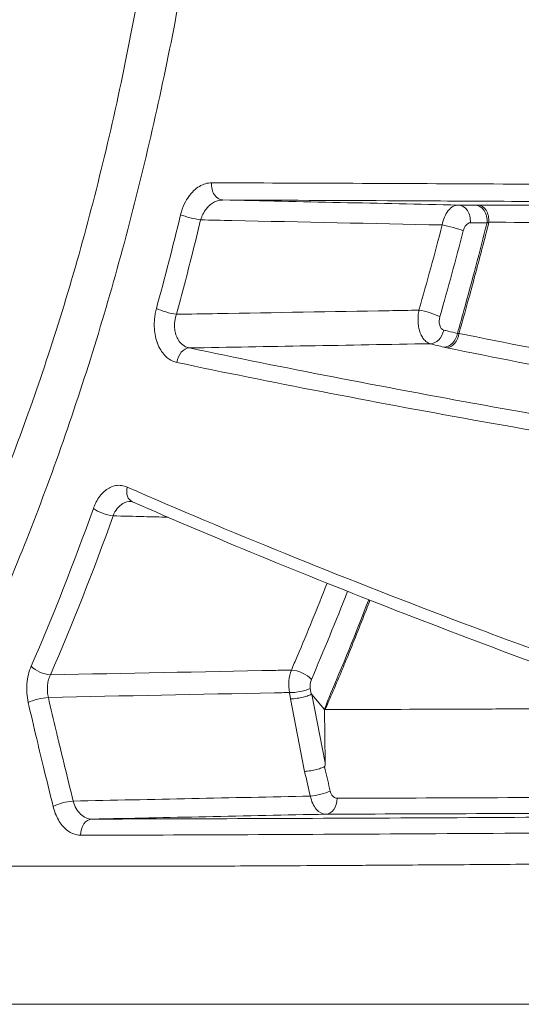
# Model space of a CAD drawing. Units: millimetres. Extents: x -371 to 15123, y 11 to 4010.
# Drawn here: x 1423 to 1433, y 762 to 780 of the extents above; entities that cross this region are included whole.
import ezdxf

# ---------------------------------------------------------------- set-up
doc = ezdxf.new("R2010")
doc.units = ezdxf.units.MM
doc.styles.get("Standard").update_dxf_attribs({"font": 'arial.ttf'})
doc.dimstyles.get("Standard").update_dxf_attribs({"dimtxt": 0.18, "dimasz": 0.18, "dimexe": 0.18, "dimexo": 0.0625, "dimgap": 0.09, "dimtad": 0, "dimtih": 1, "dimtoh": 1, "dimdec": 4, "dimzin": 0, "dimdsep": 46, "dimtxsty": 'Standard', "dimcen": 0.09, "dimadec": 0, "dimazin": 0, "dimtfac": 1, "dimtdec": 4, "dimtofl": 0, "dimtmove": 0, "dimatfit": 3, "dimfxl": 1, "dimtolj": 1, "dimtzin": 0, "dimarcsym": 0})

# ---------------------------------------------------------------- blocks, each defined once
blk = doc.blocks.new('*D2')
at = {"color": 0, "lineweight": -2, "transparency": 16777216}
for p, q in [((17.899, 3676.304), (17.899, 3736.484)), ((3258.73, 3676.304), (3258.73, 3736.484)), ((87.899, 3736.304), (3188.73, 3736.304))]:
    blk.add_line(p, q, dxfattribs=at)
at = {"color": 0, "transparency": 16777216}
for points in [[(87.899, 3747.97), (87.899, 3724.637), (17.899, 3736.304)], [(3188.73, 3747.97), (3188.73, 3724.637), (3258.73, 3736.304)]]:
    blk.add_solid(points, dxfattribs=at)
at = {"layer": 'Defpoints', "color": 0, "transparency": 16777216}
for p in [(3258.73, 3736.304), (3258.73, 782.821), (17.899, 761.621)]:
    blk.add_point(p, dxfattribs=at)
at = {"color": 0, "lineweight": 13, "transparency": 16777216, "insert": (1638.315, 3878.486), "char_height": 200, "attachment_point": 5}
blk.add_mtext('\\A1;325', dxfattribs=at)

msp = doc.modelspace()

# ---------------------------------------------------------------- linework, layer by layer
at = {"color": 0, "linetype": 'Continuous', "lineweight": 0}
for p, q in [((1428.22727, 767.59532), (1428.24615, 767.47548)), ((1428.64401, 767.57154), (1428.62763, 767.67499)), ((1428.24615, 767.47548), (1428.51761, 766.0841)), ((1428.6456, 767.56147), (1428.64401, 767.57154)), ((1428.89775, 767.26876), (1428.65667, 767.55644)), ((1428.9122, 766.24611), (1428.65667, 767.55644)), ((1428.9122, 766.24611), (1428.89775, 767.26876)), ((1428.91401, 766.11705), (1428.9005, 766.17516))]:
    msp.add_line(p, q, dxfattribs=at)
at = {"color": 0, "linetype": 'Continuous', "lineweight": 0, "extrusion": (0, 0, -1)}
for centre, major_axis, ratio, start_param, end_param in [((1426.94864, 777.33435), (-0.00106, -0.3), 0.71857235, 0.01475103, 1.66714107), ((1431.45589, 776.63797), (0.00013, 0.3), 0.80032932, 0.01711047, 1.70765043), ((1432.28832, 776.92675), (0.63287, -0.00894), 0.01025827, -2.4995566, -2.34518895), ((1431.7773, 776.63784), (0.00012, 0.3), 0.80098682, 0.01713559, 1.70639491), ((1431.8416, 776.63768), (0.00123, 0.3), 0.69926043, 0.01435039, 1.66649313), ((1431.32211, 776.48542), (0.29053, -0.07478), 0.11070943, -2.21193467, -0.64142659), ((1430.94711, 774.57676), (-0.07225, -0.29117), 0.79935537, -1.6492329, -0.21354182), ((1431.21041, 774.5114), (-0.07231, -0.29115), 0.79971211, -1.65056385, -0.21371335), ((1431.26606, 774.49893), (-0.05984, -0.29397), 0.708452, -1.64232802, -0.18141699), ((1426.28611, 773.9028), (0.06169, 0.29359), 0.72493632, -1.66163994, -0.18593088), ((1431.68584, 774.22533), (-0.61205, 0.04389), 0.1273355, -0.77524431, -0.63314864), ((1424.69248, 771.11603), (-0.28251, 0.10092), 0.3199449, -2.25502938, -0.77722668), ((1423.50181, 768.10321), (-0.27497, 0.11996), 0.43175147, -2.28798939, -0.80858173), ((1428.40656, 767.85983), (0.27543, -0.11891), 0.42654048, -2.28609217, -0.71531297), ((1428.72977, 767.73928), (-0.012, -0.18886), 0.55739946, 1.18821625, 2.14261314), ((1428.7867, 765.70264), (-0.29217, -0.0681), 0.21978902, -2.3824751, -0.94566989), ((1428.91796, 765.56443), (0.00086, -0.3), 0.73930807, -1.58603106, -0.01523487), ((1424.44613, 764.87012), (-0.0008, 0.3), 0.74453115, -1.60004384, -0.01536678)]:
    msp.add_ellipse(centre, major_axis=major_axis, ratio=ratio, start_param=start_param, end_param=end_param, dxfattribs=at)
at = {"color": 0, "linetype": 'Continuous', "lineweight": 0}
for centre, major_axis, ratio, start_param, end_param in [((1426.35741, 776.7231), (0.29163, -0.07036), 0.11834709, -2.38373731, -0.93176525), ((1432.26923, 776.62407), (0.32382, 0.06368), 0.10746836, -3.99129841, -3.83279342), ((1425.89586, 774.93443), (0.28923, -0.07965), 0.18186659, -2.38181301, -0.91905528), ((1430.87435, 774.83429), (-0.28849, 0.08231), 0.16977297, -2.48845355, -0.9179085), ((1431.63946, 774.50675), (-0.25059, -0.02394), 0.0710961, 0.69614167, 0.86425156), ((1425.33639, 771.52455), (-0.12042, -0.27477), 0.71444906, -1.30063091, -0.00000016), ((1428.46962, 767.75676), (-0.01043, -0.47325), 0.53886859, -2.16533651, -1.21080509), ((1428.3863, 767.68724), (0.29636, 0.04657), 0.26855502, -2.17877219, -0.66267803), ((1423.44514, 767.41051), (-0.29251, -0.06663), 0.22085107, -2.19521562, -0.73336573), ((1428.70536, 767.21525), (0.05813, -0.34678), 0.11952607, 2.94056583, 3.18192601), ((1440.20196, 758.47929), (1.17174, -17.8476), 0.70665656, -2.14575595, -2.13147846), ((1426.97854, 774.57386), (1.9206, -8.39919), 0.02677405, 0.00624266, 0.12453922), ((1423.92072, 765.42444), (-0.29161, -0.07046), 0.21190125, -2.19732332, -0.74234853)]:
    msp.add_ellipse(centre, major_axis=major_axis, ratio=ratio, start_param=start_param, end_param=end_param, dxfattribs=at)
for points, degree, knots in [([(1421.28056, 766.35099), (1421.29862, 766.38311), (1421.31562, 766.41815), (1421.35059, 766.48548), (1421.40298, 766.58665), (1421.52462, 766.82386), (1421.62784, 767.02921), (1421.83279, 767.44263), (1421.96745, 767.72189), (1422.36507, 768.57076), (1422.6216, 769.15158), (1423.11768, 770.34284), (1423.35726, 770.95324), (1423.81918, 772.20397), (1424.04239, 772.84713), (1424.67739, 774.7992), (1425.05357, 776.12795), (1425.55114, 778.16078), (1425.70602, 778.84497), (1425.99412, 780.22655), (1426.12786, 780.92705), (1426.49114, 783.02115), (1426.6826, 784.40714), (1426.90196, 786.47047), (1426.96368, 787.15564), (1427.06443, 788.52059), (1427.10355, 789.20332), (1427.18476, 791.21865), (1427.19062, 792.5159), (1427.13205, 794.39399), (1427.10126, 795.00867), (1427.01673, 796.2152), (1426.96277, 796.80875), (1426.76577, 798.54298), (1426.58891, 799.62254), (1426.14864, 801.63556), (1425.88543, 802.56913), (1425.42218, 803.85872), (1425.2572, 804.26728), (1424.90904, 805.03491), (1424.72541, 805.39517), (1424.14712, 806.40665), (1423.7253, 806.98909), (1423.03483, 807.72161), (1422.79396, 807.94278), (1422.29927, 808.3301), (1422.04485, 808.49706), (1421.2599, 808.91849), (1420.70837, 809.09426), (1419.83382, 809.19471), (1419.53389, 809.2008), (1418.91792, 809.15554), (1418.60494, 809.10447), (1417.96745, 808.94552), (1417.64293, 808.83764), (1417.14621, 808.63215), (1416.97898, 808.55636), (1416.72549, 808.43151), (1416.64056, 808.38803), (1416.47044, 808.29764), (1416.38425, 808.25019), (1416.29972, 808.2019)], 3, [-0.00000006, -0.00000006, -0.00000006, -0.00000006, 0.0001318605, 0.0001318605, 0.000263781, 0.0005276219, 0.0010553038, 0.0010553038, 0.0021106675, 0.0021106675, 0.0042213949, 0.0042213949, 0.0063321224, 0.0063321224, 0.0084428499, 0.0084428499, 0.0126643048, 0.0126643048, 0.0147750322, 0.0147750322, 0.0168857597, 0.0168857597, 0.0211072146, 0.0211072146, 0.023217942, 0.023217942, 0.0253286695, 0.0253286695, 0.0295501244, 0.0295501244, 0.0316608518, 0.0316608518, 0.0337715793, 0.0337715793, 0.0379930342, 0.0379930342, 0.0422144891, 0.0422144891, 0.0443252166, 0.0443252166, 0.046435944, 0.046435944, 0.0506573989, 0.0506573989, 0.0527681264, 0.0527681264, 0.0548788538, 0.0548788538, 0.0591003087, 0.0591003087, 0.0612110362, 0.0612110362, 0.0633217636, 0.0633217636, 0.0654324911, 0.0654324911, 0.0664878548, 0.0664878548, 0.0670155367, 0.0670155367, 0.0675391279, 0.0675391279, 0.0675391279, 0.0675391279]), ([(1420.78082, 767.51659), (1421.3283, 768.48099), (1421.85668, 769.57163), (1422.81226, 771.81136), (1423.24727, 772.97383), (1424.05394, 775.44822), (1424.42357, 776.77685), (1425.05992, 779.48467), (1425.32921, 780.87643), (1425.7587, 783.66312), (1425.91963, 785.0704), (1426.13486, 787.83489), (1426.18914, 789.20379), (1426.19127, 791.83993), (1426.1392, 793.11865), (1425.93844, 795.52278), (1425.78754, 796.65837), (1425.39708, 798.71811), (1425.15723, 799.65441), (1424.61965, 801.26028), (1424.31999, 801.9413), (1423.7153, 803.01416), (1423.41212, 803.41225), (1422.86634, 803.96286), (1422.63215, 804.11359), (1422.24412, 804.28515), (1422.08632, 804.32094), (1421.84791, 804.32094)], 3, [0, 0, 0, 0, 4.15917716, 4.15917716, 8.11274295, 8.11274295, 12.29273342, 12.29273342, 16.50853596, 16.50853596, 20.76835712, 20.76835712, 25.06536243, 25.06536243, 29.3904743, 29.3904743, 33.73165966, 33.73165966, 38.03564662, 38.03564662, 42.2566832, 42.2566832, 46.36673451, 46.36673451, 50.47901921, 50.47901921, 54.51731508, 54.51731508, 54.51731508, 54.51731508]), ([(1426.73417, 777.36396), (1426.69488, 777.36408), (1426.65557, 777.35838), (1426.61683, 777.34721), (1426.57723, 777.33579), (1426.53823, 777.31865), (1426.50047, 777.29613), (1426.46303, 777.2738), (1426.42681, 777.24617), (1426.39242, 777.21351), (1426.38567, 777.2071), (1426.37899, 777.2005), (1426.37238, 777.1937), (1426.32926, 777.14932), (1426.29016, 777.09755), (1426.25604, 777.04006), (1426.22326, 776.98483), (1426.19506, 776.92432), (1426.17232, 776.85999), (1426.1598, 776.82456), (1426.14893, 776.78798), (1426.13987, 776.75048)], 3, [0, 0, 0, 0, 0.00016709236, 0.00016709236, 0.00016709236, 0.00033791428, 0.00033791428, 0.00033791428, 0.00050725395, 0.00050725395, 0.00050725395, 0.00054050601, 0.00054050601, 0.00054050601, 0.00075756978, 0.00075756978, 0.00075756978, 0.0009661337, 0.0009661337, 0.0009661337, 0.00108101203, 0.00108101203, 0.00108101203, 0.00108101203]), ([(1452.43223, 777.18099), (1451.17259, 777.1952), (1449.94555, 777.20805), (1447.53732, 777.23181), (1446.3564, 777.24272), (1444.03095, 777.26299), (1442.88481, 777.27236), (1440.64433, 777.28961), (1439.54759, 777.29751), (1436.33535, 777.31921), (1434.28923, 777.33111), (1431.34346, 777.34573), (1430.3844, 777.35016), (1428.51962, 777.35789), (1427.61299, 777.3612), (1426.73417, 777.36396)], 3, [0, 0, 0, 0, 0.0037593501, 0.0037593501, 0.0075187002, 0.0075187002, 0.0112780503, 0.0112780503, 0.0150374004, 0.0150374004, 0.0225561006, 0.0225561006, 0.0263154507, 0.0263154507, 0.0300748008, 0.0300748008, 0.0300748008, 0.0300748008]), ([(1426.52466, 776.65344), (1426.53605, 776.69205), (1426.55077, 776.729), (1426.58719, 776.801), (1426.60935, 776.83567), (1426.65219, 776.88947), (1426.67158, 776.91025), (1426.69238, 776.92908), (1426.69259, 776.92927), (1426.69279, 776.92946), (1426.71704, 776.95135), (1426.7426, 776.96999), (1426.79547, 777.00052), (1426.8228, 777.01239), (1426.87728, 777.02859), (1426.9044, 777.03318), (1426.93581, 777.03435), (1426.94011, 777.03441), (1426.94441, 777.03439)], 3, [0, 0, 0, 0, 0.000119716774, 0.000119716774, 0.000248742138, 0.000248742138, 0.000342203479, 0.000342203479, 0.000343144293, 0.000343144293, 0.000343144293, 0.000453104655, 0.000453104655, 0.000563303654, 0.000563303654, 0.000669461026, 0.000669461026, 0.000686288587, 0.000686288587, 0.000686288587, 0.000686288587]), ([(1426.94441, 777.03439), (1428.0349, 777.03055), (1429.16261, 777.02566), (1431.03175, 777.01624), (1431.75166, 777.01232), (1434.41787, 776.9968), (1436.43532, 776.98319), (1439.60702, 776.95867), (1440.68881, 776.9498), (1442.35581, 776.93525), (1442.91889, 776.93019), (1444.06183, 776.9196), (1444.63997, 776.91408), (1446.38503, 776.8969), (1447.5667, 776.88459), (1449.53998, 776.86261), (1450.31757, 776.85361), (1451.5562, 776.8386), (1452.00914, 776.83297), (1452.46644, 776.82714)], 3, [0, 0, 0, 0, 0.0046337438, 0.0046337438, 0.0074542724, 0.0074542724, 0.0149085448, 0.0149085448, 0.018635681, 0.018635681, 0.0204992491, 0.0204992491, 0.0223628172, 0.0223628172, 0.0260899534, 0.0260899534, 0.0284658238, 0.0284658238, 0.0298170896, 0.0298170896, 0.0298170896, 0.0298170896]), ([(1431.46012, 776.93793), (1431.39437, 776.93792), (1431.32852, 776.90017), (1431.21792, 776.76171), (1431.17621, 776.66477), (1431.15498, 776.55593)], 3, [0, 0, 0, 0, 0.000331931728, 0.000331931728, 0.000663863456, 0.000663863456, 0.000663863456, 0.000663863456]), ([(1452.82996, 776.76683), (1452.61185, 776.76957), (1452.39429, 776.77225), (1452.17721, 776.77489), (1452.17215, 776.77495), (1452.1671, 776.77501), (1452.16204, 776.77507), (1451.56126, 776.78237), (1450.96192, 776.78934), (1450.37186, 776.79595), (1450.36521, 776.79603), (1450.35855, 776.7961), (1450.3519, 776.79617), (1449.16893, 776.80941), (1448.02506, 776.82122), (1446.90754, 776.83207), (1446.89807, 776.83216), (1446.88859, 776.83225), (1446.87913, 776.83234), (1445.76524, 776.84314), (1444.67792, 776.85296), (1443.61146, 776.86201), (1443.59935, 776.86212), (1443.58723, 776.86222), (1443.57512, 776.86232), (1443.03601, 776.86689), (1442.50247, 776.87126), (1441.97368, 776.87546), (1441.45989, 776.87953), (1440.95024, 776.88344), (1440.44796, 776.88716), (1440.43363, 776.88727), (1440.4193, 776.88738), (1440.40498, 776.88748), (1439.38933, 776.895), (1438.39978, 776.9018), (1437.4337, 776.90797), (1437.42072, 776.90806), (1437.40775, 776.90814), (1437.39478, 776.90822), (1435.44963, 776.92062), (1433.59785, 776.93048), (1431.84584, 776.93764)], 3, [0.0049605547, 0.0049605547, 0.0049605547, 0.0049605547, 0.0056333051, 0.0056333051, 0.0056333051, 0.0056489804, 0.0056489804, 0.0056489804, 0.0075110735, 0.0075110735, 0.0075110735, 0.0075320756, 0.0075320756, 0.0075320756, 0.0112666102, 0.0112666102, 0.0112666102, 0.0112982666, 0.0112982666, 0.0112982666, 0.0150221469, 0.0150221469, 0.0150221469, 0.0150644577, 0.0150644577, 0.0150644577, 0.0169477723, 0.0169477723, 0.0169477723, 0.0187776837, 0.0187776837, 0.0187776837, 0.018829902, 0.018829902, 0.018829902, 0.0225332204, 0.0225332204, 0.0225332204, 0.0225829743, 0.0225829743, 0.0225829743, 0.0300442939, 0.0300442939, 0.0300442939, 0.0300442939]), ([(1426.05979, 774.8443), (1426.16406, 775.22436), (1426.26463, 775.60663), (1426.41714, 776.21116), (1426.47148, 776.43194), (1426.52466, 776.65344)], 3, [0, 0, 0, 0, 0.00120173505, 0.00120173505, 0.00188957278, 0.00188957278, 0.00188957278, 0.00188957278]), ([(1426.52466, 776.65344), (1426.72421, 776.64924), (1426.92376, 776.64503), (1427.12331, 776.64083), (1428.46721, 776.61253), (1429.8111, 776.58423), (1431.15498, 776.55593)], 3, [0.00026721928, 0.00026721928, 0.00026721928, 0.00026721928, 0.001, 0.001, 0.001, 0.00593509666, 0.00593509666, 0.00593509666, 0.00593509666]), ([(1432.01537, 776.59719), (1431.94584, 776.3198), (1431.87467, 776.04332), (1431.72706, 775.48405), (1431.65054, 775.20132), (1431.53149, 774.7718), (1431.49009, 774.62422), (1431.44827, 774.47695)], 3, [0, 0, 0, 0, 0.00086235703, 0.00086235703, 0.00175052366, 0.00175052366, 0.00221686613, 0.00221686613, 0.00221686613, 0.00221686613]), ([(1431.47807, 774.47765), (1431.47927, 774.48188), (1431.48048, 774.48611), (1431.48168, 774.49034), (1431.53887, 774.69116), (1431.59524, 774.89243), (1431.69387, 775.25089), (1431.73645, 775.40776), (1431.82361, 775.73347), (1431.86812, 775.90071), (1431.91565, 776.08276), (1431.91934, 776.0969), (1431.96603, 776.27633), (1432.00845, 776.44195), (1432.0503, 776.60817)], 3, [0, 0, 0, 0, 0.00001339876, 0.00001339876, 0.00001339876, 0.00064953242, 0.00064953242, 0.00114180326, 0.00114180326, 0.00166739573, 0.00166739573, 0.00171163315, 0.00171163315, 0.00222854958, 0.00222854958, 0.00222854958, 0.00222854958]), ([(1431.55985, 776.44475), (1431.57104, 776.48808), (1431.59034, 776.52664), (1431.63884, 776.58181), (1431.66672, 776.59692), (1431.69372, 776.59694)], 3, [0, 0, 0, 0, 0.000133329967, 0.000133329967, 0.000266659934, 0.000266659934, 0.000266659934, 0.000266659934]), ([(1431.69372, 776.59694), (1431.76995, 776.597), (1431.84613, 776.59706), (1431.92228, 776.59712), (1431.95332, 776.59714), (1431.98435, 776.59717), (1432.01537, 776.59719)], 3, [0, 0, 0, 0, 0.000381359718, 0.000381359718, 0.000381359718, 0.000536798371, 0.000536798371, 0.000536798371, 0.000536798371]), ([(1432.0503, 776.60817), (1433.79311, 776.60005), (1435.63516, 776.58856), (1437.57003, 776.57414), (1438.53914, 776.56692), (1439.53191, 776.55898), (1440.55129, 776.55024), (1440.55541, 776.55021), (1440.55953, 776.55017), (1440.56366, 776.55014), (1441.02895, 776.54614), (1441.50064, 776.54198), (1441.97619, 776.53765), (1442.02505, 776.53721), (1442.07396, 776.53676), (1442.1229, 776.53631), (1442.58513, 776.53209), (1443.05098, 776.5277), (1443.52108, 776.52315), (1443.57277, 776.52265), (1443.62451, 776.52214), (1443.67631, 776.52164), (1443.68881, 776.52152), (1443.7013, 776.52139), (1443.71381, 776.52127), (1444.7642, 776.51102), (1445.83493, 776.49993), (1446.93159, 776.48773), (1446.95174, 776.48751), (1446.97191, 776.48728), (1446.99208, 776.48706), (1447.95146, 776.47636), (1448.93042, 776.46484), (1449.93714, 776.45205), (1450.07473, 776.4503), (1450.21284, 776.44853), (1450.35148, 776.44673), (1450.37708, 776.4464), (1450.40269, 776.44607), (1450.42832, 776.44573), (1450.84186, 776.44036), (1451.2602, 776.43476), (1451.68031, 776.42896), (1451.83158, 776.42686), (1451.98309, 776.42475), (1452.13469, 776.4226), (1452.16077, 776.42223), (1452.18686, 776.42186), (1452.21295, 776.42149), (1452.53503, 776.4169), (1452.8583, 776.41218), (1453.18289, 776.4073)], 3, [0, 0, 0, 0, 0.0072730437, 0.0072730437, 0.0072730437, 0.0109158892, 0.0109158892, 0.0109158892, 0.0109306208, 0.0109306208, 0.0109306208, 0.0125930441, 0.0125930441, 0.0125930441, 0.012763861, 0.012763861, 0.012763861, 0.0143771223, 0.0143771223, 0.0143771223, 0.014554519, 0.014554519, 0.014554519, 0.0145973174, 0.0145973174, 0.0145973174, 0.0181931487, 0.0181931487, 0.0181931487, 0.0182592398, 0.0182592398, 0.0182592398, 0.0214022341, 0.0214022341, 0.0214022341, 0.0218317785, 0.0218317785, 0.0218317785, 0.021911078, 0.021911078, 0.021911078, 0.0231904207, 0.0231904207, 0.0231904207, 0.0236510933, 0.0236510933, 0.0236510933, 0.0237303611, 0.0237303611, 0.0237303611, 0.0247088176, 0.0247088176, 0.0247088176, 0.0247088176]), ([(1425.67619, 774.95595), (1425.66754, 774.92455), (1425.66025, 774.89264), (1425.6543, 774.86043), (1425.64823, 774.82753), (1425.64356, 774.79432), (1425.64029, 774.76101), (1425.63705, 774.7279), (1425.6352, 774.6947), (1425.63479, 774.66161), (1425.63459, 774.6453), (1425.63473, 774.62901), (1425.63524, 774.61277), (1425.63856, 774.50594), (1425.65736, 774.40122), (1425.68981, 774.3083), (1425.69222, 774.3014), (1425.69471, 774.29457), (1425.69727, 774.28781), (1425.73171, 774.19675), (1425.7799, 774.11714), (1425.83799, 774.05555), (1425.84238, 774.05089), (1425.84683, 774.04634), (1425.85134, 774.04189), (1425.89359, 774.00017), (1425.94015, 773.96802), (1425.98963, 773.94619), (1426.01522, 773.9349), (1426.0416, 773.92637), (1426.06856, 773.9207)], 3, [0, 0, 0, 0, 0.00009796513, 0.00009796513, 0.00009796513, 0.00019805046, 0.00019805046, 0.00019805046, 0.00029755013, 0.00029755013, 0.00029755013, 0.00034660354, 0.00034660354, 0.00034660354, 0.00066937265, 0.00066937265, 0.00066937265, 0.00069333774, 0.00069333774, 0.00069333774, 0.00101590308, 0.00101590308, 0.00101590308, 0.00104030221, 0.00104030221, 0.00104030221, 0.00126909425, 0.00126909425, 0.00126909425, 0.00138741711, 0.00138741711, 0.00138741711, 0.00138741711]), ([(1426.3074, 774.19959), (1426.2744, 774.20583), (1426.24281, 774.21779), (1426.2134, 774.23518), (1426.19496, 774.24608), (1426.17737, 774.25913), (1426.16085, 774.27425), (1426.13526, 774.29767), (1426.11251, 774.32592), (1426.09335, 774.35792), (1426.08034, 774.37963), (1426.06898, 774.40307), (1426.05948, 774.42788), (1426.0468, 774.461), (1426.03739, 774.4968), (1426.03145, 774.53403), (1426.02646, 774.56537), (1426.02393, 774.59772), (1426.02397, 774.63034), (1426.024, 774.65371), (1426.02535, 774.67724), (1426.02794, 774.70071), (1426.03063, 774.72502), (1426.03465, 774.74929), (1426.03996, 774.77329), (1426.04527, 774.7973), (1426.05188, 774.82104), (1426.05979, 774.8443)], 3, [0, 0, 0, 0, 0.000135209896, 0.000135209896, 0.000135209896, 0.000220009387, 0.000220009387, 0.000220009387, 0.000351325331, 0.000351325331, 0.000351325331, 0.000440414617, 0.000440414617, 0.000440414617, 0.000559368737, 0.000559368737, 0.000559368737, 0.000659532935, 0.000659532935, 0.000659532935, 0.000731316826, 0.000731316826, 0.000731316826, 0.000805677187, 0.000805677187, 0.000805677187, 0.000880037548, 0.000880037548, 0.000880037548, 0.000880037548]), ([(1430.7102, 774.92319), (1430.51919, 774.91995), (1430.32819, 774.91671), (1430.13718, 774.91347), (1429.04115, 774.89487), (1427.9451, 774.87627), (1426.84902, 774.85768), (1426.58595, 774.85322), (1426.32287, 774.84876), (1426.05979, 774.8443)], 3, [0.00030291161, 0.00030291161, 0.00030291161, 0.00030291161, 0.001, 0.001, 0.001, 0.005, 0.005, 0.005, 0.0059600727, 0.0059600727, 0.0059600727, 0.0059600727]), ([(1430.7102, 774.92319), (1430.70331, 774.89085), (1430.69845, 774.85761), (1430.69239, 774.78771), (1430.69155, 774.75101), (1430.6944, 774.67744), (1430.69824, 774.64061), (1430.71029, 774.5717), (1430.71826, 774.53947), (1430.72842, 774.50898), (1430.72853, 774.50865), (1430.72864, 774.50833), (1430.73883, 774.47793), (1430.75116, 774.44967), (1430.77916, 774.39872), (1430.79481, 774.37599), (1430.82248, 774.34394), (1430.83372, 774.33277), (1430.85208, 774.31736), (1430.85891, 774.31219), (1430.87886, 774.29873), (1430.8923, 774.29159), (1430.9126, 774.28375), (1430.91918, 774.28165), (1430.92583, 774.27996)], 3, [0, 0, 0, 0, 0.000100213892, 0.000100213892, 0.000209253372, 0.000209253372, 0.000321962427, 0.000321962427, 0.000428768395, 0.000428768395, 0.000429914999, 0.000429914999, 0.000429914999, 0.000537726216, 0.000537726216, 0.000644872499, 0.000644872499, 0.000713157594, 0.000713157594, 0.000752351249, 0.000752351249, 0.000825469603, 0.000825469603, 0.000859829999, 0.000859829999, 0.000859829999, 0.000859829999]), ([(1431.18481, 774.542), (1431.15082, 774.55039), (1431.12254, 774.58485), (1431.09513, 774.68178), (1431.09616, 774.74349), (1431.11195, 774.79868)], 3, [0, 0, 0, 0, 0.000171825903, 0.000171825903, 0.000343651805, 0.000343651805, 0.000343651805, 0.000343651805]), ([(1431.44827, 774.47695), (1431.38998, 774.49135), (1431.33169, 774.50574), (1431.27337, 774.52014), (1431.24385, 774.52743), (1431.21433, 774.53471), (1431.18481, 774.542)], 3, [0, 0, 0, 0, 0.000300000006, 0.000300000006, 0.000300000006, 0.000451856216, 0.000451856216, 0.000451856216, 0.000451856216]), ([(1453.65283, 771.1436), (1453.20379, 771.18435), (1452.75644, 771.22748), (1451.68287, 771.33597), (1451.06288, 771.4028), (1449.23306, 771.6099), (1448.05275, 771.75654), (1445.7459, 772.06158), (1444.61978, 772.22007), (1442.41038, 772.54644), (1441.32567, 772.7146), (1439.21328, 773.05571), (1438.18219, 773.2292), (1436.17448, 773.57966), (1435.19749, 773.75674), (1433.29677, 774.11446), (1432.37279, 774.29509), (1431.47807, 774.47765)], 3, [0.0045236158, 0.0045236158, 0.0045236158, 0.0045236158, 0.0058888455, 0.0058888455, 0.0078517939, 0.0078517939, 0.0117776909, 0.0117776909, 0.0157035879, 0.0157035879, 0.0196294849, 0.0196294849, 0.0235553818, 0.0235553818, 0.0274812788, 0.0274812788, 0.0314071758, 0.0314071758, 0.0314071758, 0.0314071758]), ([(1426.3074, 774.19959), (1427.06246, 774.21273), (1427.81751, 774.22586), (1429.35698, 774.25265), (1430.14141, 774.26631), (1430.92583, 774.27996)], 3, [0.00027499869, 0.00027499869, 0.00027499869, 0.00027499869, 0.0030302738, 0.0030302738, 0.00589284497, 0.00589284497, 0.00589284497, 0.00589284497]), ([(1452.59545, 770.23847), (1451.27624, 770.35841), (1449.99916, 770.49), (1448.75088, 770.62957), (1447.5026, 770.76914), (1446.28354, 770.9168), (1445.08695, 771.07068), (1444.48865, 771.14762), (1443.89602, 771.22613), (1443.30851, 771.30606), (1442.721, 771.38598), (1442.13738, 771.46752), (1441.56204, 771.54983), (1440.41135, 771.71447), (1439.29407, 771.8821), (1438.20409, 772.05219), (1436.02412, 772.39237), (1433.95188, 772.74223), (1431.96938, 773.10016), (1429.98689, 773.45808), (1428.0944, 773.8241), (1426.3074, 774.19959)], 3, [0, 0, 0, 0, 0.0039413629, 0.0039413629, 0.0039413629, 0.0078827259, 0.0078827259, 0.0078827259, 0.0098534074, 0.0098534074, 0.0098534074, 0.0118240888, 0.0118240888, 0.0118240888, 0.0157654518, 0.0157654518, 0.0157654518, 0.0236481777, 0.0236481777, 0.0236481777, 0.0315309036, 0.0315309036, 0.0315309036, 0.0315309036]), ([(1431.24478, 774.20213), (1432.14368, 774.01915), (1433.07082, 773.83856), (1434.02323, 773.66011), (1434.02999, 773.65884), (1434.03675, 773.65758), (1434.04351, 773.65631), (1434.99244, 773.47861), (1435.96668, 773.30305), (1436.96628, 773.12964), (1436.97745, 773.1277), (1436.98862, 773.12576), (1436.9998, 773.12382), (1437.99903, 772.95062), (1439.02349, 772.77953), (1440.07615, 772.61087), (1440.08891, 772.60882), (1440.10168, 772.60678), (1440.11445, 772.60473), (1441.17023, 772.43575), (1442.25839, 772.26861), (1443.36628, 772.10662), (1443.37724, 772.10502), (1443.38821, 772.10342), (1443.39917, 772.10181), (1444.51059, 771.93947), (1445.64358, 771.78195), (1446.80403, 771.63059), (1446.81225, 771.62952), (1446.82048, 771.62845), (1446.8287, 771.62737), (1447.99277, 771.47568), (1449.1841, 771.3301), (1450.41554, 771.1935), (1450.42082, 771.19291), (1450.4261, 771.19232), (1450.43139, 771.19174), (1451.04634, 771.12358), (1451.6715, 771.05769), (1452.30992, 770.99481), (1452.31363, 770.99444), (1452.31734, 770.99408), (1452.32105, 770.99371), (1452.6394, 770.96238), (1452.96222, 770.93171), (1453.28536, 770.90227), (1453.41255, 770.89069), (1453.53983, 770.87929), (1453.6672, 770.86809)], 3, [0, 0, 0, 0, 0.0038736117, 0.0038736117, 0.0038736117, 0.0039010953, 0.0039010953, 0.0039010953, 0.0077590809, 0.0077590809, 0.0077590809, 0.0078021905, 0.0078021905, 0.0078021905, 0.0116565666, 0.0116565666, 0.0116565666, 0.0117032858, 0.0117032858, 0.0117032858, 0.015566164, 0.015566164, 0.015566164, 0.015604381, 0.015604381, 0.015604381, 0.0194780361, 0.0194780361, 0.0194780361, 0.0195054763, 0.0195054763, 0.0195054763, 0.023389908, 0.023389908, 0.023389908, 0.0234065716, 0.0234065716, 0.0234065716, 0.0253458436, 0.0253458436, 0.0253458436, 0.0253571192, 0.0253571192, 0.0253571192, 0.026323812, 0.026323812, 0.026323812, 0.0267043127, 0.0267043127, 0.0267043127, 0.0267043127]), ([(1426.06856, 773.9207), (1427.86487, 773.54328), (1429.76736, 773.17639), (1433.7536, 772.45999), (1435.83709, 772.11043), (1439.12491, 771.60104), (1440.24831, 771.43377), (1442.56228, 771.10538), (1443.75044, 770.94467), (1446.17572, 770.63579), (1447.40863, 770.48808), (1449.92632, 770.20992), (1451.21077, 770.07934), (1452.53169, 769.96086)], 3, [0, 0, 0, 0, 0.0078978522, 0.0078978522, 0.0157957045, 0.0157957045, 0.0197446306, 0.0197446306, 0.0236935567, 0.0236935567, 0.0276424828, 0.0276424828, 0.031591409, 0.031591409, 0.031591409, 0.031591409]), ([(1425.11507, 771.53414), (1425.08027, 771.5494), (1425.04464, 771.55927), (1425.00873, 771.56386), (1424.97197, 771.56855), (1424.93492, 771.56771), (1424.8982, 771.56141), (1424.86182, 771.55516), (1424.82575, 771.54356), (1424.79058, 771.52661), (1424.77505, 771.51913), (1424.7597, 771.5106), (1424.74457, 771.50104), (1424.71257, 771.4808), (1424.68206, 771.45621), (1424.65335, 771.42776), (1424.6246, 771.39926), (1424.59766, 771.36689), (1424.57289, 771.33111), (1424.549, 771.2966), (1424.52713, 771.25893), (1424.50762, 771.21847), (1424.49322, 771.18864), (1424.48012, 771.15729), (1424.46844, 771.12458)], 3, [0, 0, 0, 0, 0.00016059311, 0.00016059311, 0.00016059311, 0.0003250353, 0.0003250353, 0.0003250353, 0.00048790662, 0.00048790662, 0.00048790662, 0.00055980503, 0.00055980503, 0.00055980503, 0.00071189057, 0.00071189057, 0.00071189057, 0.0008642604, 0.0008642604, 0.0008642604, 0.00101122439, 0.00101122439, 0.00101122439, 0.00111961005, 0.00111961005, 0.00111961005, 0.00111961005]), ([(1438.3773, 766.50814), (1437.14853, 766.91517), (1435.95132, 767.32699), (1433.61985, 768.15554), (1432.48497, 768.57238), (1430.2721, 769.41112), (1429.1934, 769.83348), (1427.10108, 770.68161), (1426.08847, 771.1071), (1425.11507, 771.53414)], 3, [0, 0, 0, 0, 0.0045574274, 0.0045574274, 0.0091148549, 0.0091148549, 0.0136722823, 0.0136722823, 0.0182297098, 0.0182297098, 0.0182297098, 0.0182297098]), ([(1424.84603, 770.9822), (1424.887, 771.08786), (1424.95345, 771.17051), (1425.08164, 771.24486), (1425.13373, 771.25848), (1425.18561, 771.25714)], 3, [0, 0, 0, 0, 0.00035015213, 0.00035015213, 0.000564814063, 0.000564814063, 0.000564814063, 0.000564814063]), ([(1438.44593, 766.22504), (1436.56166, 766.85185), (1434.74995, 767.49016), (1431.14448, 768.82132), (1429.35487, 769.51684), (1426.8193, 770.55918), (1426.00428, 770.90429), (1425.21597, 771.24978)], 3, [0.00003552, 0.00003552, 0.00003552, 0.00003552, 6.98753661, 6.98753661, 14.46558753, 14.46558753, 18.15030472, 18.15030472, 18.15030472, 18.15030472]), ([(1424.84603, 770.9822), (1425.04331, 770.97721), (1425.24059, 770.97221), (1425.43787, 770.96722), (1425.58978, 770.96338), (1425.74168, 770.95954), (1425.89359, 770.95569)], 3, [0.00027312645, 0.00027312645, 0.00027312645, 0.00027312645, 0.001, 0.001, 0.001, 0.00155969246, 0.00155969246, 0.00155969246, 0.00155969246]), ([(1428.94866, 769.69143), (1428.76241, 769.21509), (1428.57154, 768.74699), (1428.37597, 768.28718), (1428.33888, 768.19999), (1428.30163, 768.11309), (1428.26421, 768.0265)], 3, [0.00133595151, 0.00133595151, 0.00133595151, 0.00133595151, 0.00298246466, 0.00298246466, 0.00298246466, 0.00329468071, 0.00329468071, 0.00329468071, 0.00329468071]), ([(1428.91264, 767.2688), (1429.03066, 767.53971), (1429.1471, 767.81378), (1429.28347, 768.14279), (1429.30494, 768.19484), (1429.4538, 768.55731), (1429.57923, 768.87129), (1429.72556, 769.24754), (1429.74838, 769.30651), (1429.77114, 769.3656)], 3, [0.00000000076, 0.00000000076, 0.00000000076, 0.00000000076, 0.00098317484, 0.00098317484, 0.00116752012, 0.00116752012, 0.00226430412, 0.00226430412, 0.00246767533, 0.00246767533, 0.00246767533, 0.00246767533]), ([(1423.27447, 768.10017), (1423.23051, 767.99925), (1423.20234, 767.88235), (1423.18305, 767.64374), (1423.19153, 767.52027), (1423.21798, 767.40425)], 3, [0, 0, 0, 0, 0.000365237525, 0.000365237525, 0.00073047505, 0.00073047505, 0.00073047505, 0.00073047505]), ([(1428.26421, 768.0265), (1428.16464, 768.02452), (1428.06508, 768.02255), (1427.96551, 768.02058), (1426.52495, 767.99201), (1425.08429, 767.96345), (1423.6435, 767.93489)], 3, [0.00030075824, 0.00030075824, 0.00030075824, 0.00030075824, 0.00066181973, 0.00066181973, 0.00066181973, 0.00588576089, 0.00588576089, 0.00588576089, 0.00588576089]), ([(1423.60421, 767.50187), (1423.59585, 767.53552), (1423.59016, 767.57019), (1423.58717, 767.60521), (1423.58409, 767.64135), (1423.58389, 767.67785), (1423.58655, 767.71387), (1423.58917, 767.74924), (1423.59454, 767.78413), (1423.60253, 767.81778), (1423.61012, 767.8497), (1423.62006, 767.8805), (1423.63221, 767.90962), (1423.63578, 767.91819), (1423.63955, 767.92662), (1423.6435, 767.93489)], 3, [0, 0, 0, 0, 0.000105634016, 0.000105634016, 0.000105634016, 0.000214624206, 0.000214624206, 0.000214624206, 0.000321627906, 0.000321627906, 0.000321627906, 0.000423166699, 0.000423166699, 0.000423166699, 0.000453071915, 0.000453071915, 0.000453071915, 0.000453071915]), ([(1423.60421, 767.50187), (1425.04881, 767.53107), (1426.49329, 767.56026), (1427.93765, 767.58946), (1428.03419, 767.59141), (1428.13073, 767.59336), (1428.22727, 767.59532)], 3, [0.00017324798, 0.00017324798, 0.00017324798, 0.00017324798, 0.00540966958, 0.00540966958, 0.00540966958, 0.00575967543, 0.00575967543, 0.00575967543, 0.00575967543]), ([(1423.21798, 767.40425), (1423.27083, 767.17241), (1423.32539, 766.94069), (1423.43071, 766.50096), (1423.48131, 766.29292), (1423.58666, 765.86136), (1423.64145, 765.63783), (1423.69574, 765.41429)], 3, [0, 0, 0, 0, 0.0007314668, 0.0007314668, 0.00138868183, 0.00138868183, 0.00209503175, 0.00209503175, 0.00209503175, 0.00209503175]), ([(1424.0796, 765.51581), (1424.02552, 765.7397), (1423.9709, 765.96355), (1423.91644, 766.18742), (1423.88922, 766.29935), (1423.86202, 766.41129), (1423.8348, 766.52322), (1423.8212, 766.57919), (1423.80763, 766.63516), (1423.79413, 766.69114), (1423.78738, 766.71913), (1423.78065, 766.74712), (1423.77394, 766.77511), (1423.76723, 766.8031), (1423.76054, 766.83109), (1423.75388, 766.85909), (1423.7029, 767.07327), (1423.65301, 767.28754), (1423.60421, 767.50187)], 3, [0, 0, 0, 0, 0.00070707107, 0.00070707107, 0.00070707107, 0.00106060628, 0.00106060628, 0.00106060628, 0.00123737389, 0.00123737389, 0.00123737389, 0.00132575769, 0.00132575769, 0.00132575769, 0.00141414149, 0.00141414149, 0.00141414149, 0.00209032114, 0.00209032114, 0.00209032114, 0.00209032114]), ([(1428.24615, 767.47548), (1428.24694, 767.47548), (1428.2472, 767.47553), (1428.25173, 767.47542), (1428.28965, 767.47489), (1428.38552, 767.48568), (1428.42389, 767.49197), (1428.49859, 767.50805), (1428.53422, 767.51769), (1428.59714, 767.5388), (1428.62408, 767.55002), (1428.6456, 767.56147)], 3, [-0.00018866675, -0.00018866675, -0.00018866675, -0.00018866675, 0, 0, 0.00143161495, 0.00143161495, 0.00234368887, 0.00234368887, 0.00325671479, 0.00325671479, 0.00414265266, 0.00414265266, 0.00414265266, 0.00414265266]), ([(1428.98059, 767.48972), (1428.9675, 767.45542), (1428.95291, 767.41641), (1428.94055, 767.38123), (1428.93439, 767.36372), (1428.92759, 767.34375), (1428.92202, 767.32571), (1428.91929, 767.31688), (1428.91632, 767.30678), (1428.91403, 767.29763), (1428.91292, 767.29318), (1428.91175, 767.28807), (1428.91097, 767.28343), (1428.91009, 767.27817), (1428.90821, 767.26892), (1428.91264, 767.2688)], 3, [-0.0244782329, -0.0244782329, -0.0244782329, -0.0244782329, -0.0122028251, -0.0122028251, -0.0122028251, -0.0060910386, -0.0060910386, -0.0060910386, -0.0031040707, -0.0031040707, -0.0031040707, -0.0016513361, -0.0016513361, -0.0016513361, -0.0000009593, -0.0000009593, -0.0000009593, -0.0000009593]), ([(1428.91264, 767.2688), (1429.62358, 767.27078), (1430.43894, 767.27353), (1431.48712, 767.27738), (1431.63498, 767.27793), (1431.80079, 767.27858), (1431.85386, 767.27878), (1431.87666, 767.27887), (1431.89188, 767.27893), (1431.90118, 767.27897), (1431.9526, 767.27918), (1432.18354, 767.28011), (1432.42676, 767.28114), (1433.03464, 767.28377), (1433.4721, 767.28575), (1434.17925, 767.28911), (1434.42347, 767.29029), (1434.80291, 767.2922), (1434.93157, 767.29286), (1435.07064, 767.29358), (1435.08102, 767.29363), (1435.08753, 767.29366), (1435.09734, 767.29372), (1435.1205, 767.29384), (1435.16794, 767.29409), (1435.21051, 767.29432), (1435.26834, 767.29463), (1435.29775, 767.29479), (1435.32798, 767.29495)], 3, [0.000731439, 0.000731439, 0.000731439, 0.000731439, 0.105406064, 0.105406064, 0.118490394, 0.121761477, 0.123397018, 0.124214789, 0.124214789, 0.125032559, 0.125032559, 0.131574724, 0.157743384, 0.157743384, 0.210080704, 0.210080704, 0.236249364, 0.236249364, 0.249333694, 0.249333694, 0.250151464, 0.250151464, 0.250969235, 0.252604776, 0.255875859, 0.262418024, 0.262418024, 0.26881851, 0.26881851, 0.26881851, 0.26881851]), ([(1428.51761, 766.0841), (1428.51836, 766.08414), (1428.51863, 766.0841), (1428.52292, 766.08441), (1428.55622, 766.08557), (1428.6443, 766.09819), (1428.68239, 766.10546), (1428.75713, 766.12323), (1428.79308, 766.13357), (1428.85394, 766.15453), (1428.87925, 766.1648), (1428.9005, 766.17516)], 3, [-0.0515365894, -0.0515365894, -0.0515365894, -0.0515365894, -0.0494067721, -0.0494067721, -0.0332164217, -0.0332164217, -0.0216409388, -0.0216409388, -0.0100655, -0.0100655, 0, 0, 0, 0]), ([(1429.00896, 765.70784), (1428.99312, 765.77604), (1428.97729, 765.84423), (1428.94565, 765.98061), (1428.92984, 766.0488), (1428.91403, 766.11695), (1428.91402, 766.117), (1428.91401, 766.11705)], 3, [0, 0, 0, 0, 0.000215240525, 0.000215240525, 0.000430481049, 0.000430481049, 0.000430541049, 0.000430541049, 0.000430541049, 0.000430541049]), ([(1429.13971, 765.56963), (1429.12392, 765.56959), (1429.10833, 765.57394), (1429.09362, 765.58196), (1429.05501, 765.60301), (1429.02254, 765.64935), (1429.00896, 765.70784)], 3, [0, 0, 0, 0, 0.000069318511, 0.000069318511, 0.000069318511, 0.000251296867, 0.000251296867, 0.000251296867, 0.000251296867]), ([(1424.44189, 765.17007), (1424.36393, 765.16973), (1424.28665, 765.20289), (1424.15739, 765.32587), (1424.10717, 765.41384), (1424.0796, 765.51581)], 3, [0, 0, 0, 0, 0.000320380131, 0.000320380131, 0.000640760262, 0.000640760262, 0.000640760262, 0.000640760262]), ([(1428.62786, 765.61072), (1428.64905, 765.50995), (1428.68952, 765.42146), (1428.7946, 765.29813), (1428.85783, 765.26443), (1428.92219, 765.26447)], 3, [0, 0, 0, 0, 0.000315544319, 0.000315544319, 0.000631088639, 0.000631088639, 0.000631088639, 0.000631088639]), ([(1438.73059, 765.61504), (1437.61628, 765.60784), (1436.53213, 765.60147), (1434.35867, 765.58988), (1433.27197, 765.58475), (1431.16021, 765.57605), (1430.13446, 765.57247), (1429.13971, 765.56963)], 3, [0.0046920325, 0.0046920325, 0.0046920325, 0.0046920325, 0.0088597392, 0.0088597392, 0.0132896088, 0.0132896088, 0.0177194785, 0.0177194785, 0.0177194785, 0.0177194785]), ([(1423.69574, 765.41429), (1423.70711, 765.36748), (1423.72127, 765.32248), (1423.75502, 765.2358), (1423.77476, 765.19426), (1423.81902, 765.11675), (1423.84359, 765.08083), (1423.88033, 765.03617), (1423.89075, 765.02438), (1423.90157, 765.01301), (1423.90168, 765.01289), (1423.9018, 765.01277), (1423.93966, 764.97305), (1423.9806, 764.94065), (1424.0669, 764.89121), (1424.11232, 764.8744), (1424.17984, 764.86257), (1424.20134, 764.86069), (1424.22289, 764.86075)], 3, [0, 0, 0, 0, 0.00014579128, 0.00014579128, 0.00029586764, 0.00029586764, 0.00044715078, 0.00044715078, 0.0005046653, 0.0005046653, 0.00050528399, 0.00050528399, 0.00050528399, 0.00070869263, 0.00070869263, 0.00091510982, 0.00091510982, 0.00101056798, 0.00101056798, 0.00101056798, 0.00101056798]), ([(1424.44189, 765.17007), (1425.16931, 765.1854), (1425.89669, 765.20072), (1426.62404, 765.21605), (1427.39012, 765.23219), (1428.15618, 765.24833), (1428.92219, 765.26447)], 3, [0.00030726249, 0.00030726249, 0.00030726249, 0.00030726249, 0.00294308428, 0.00294308428, 0.00294308428, 0.00571927109, 0.00571927109, 0.00571927109, 0.00571927109]), ([(1438.35123, 765.24076), (1435.74666, 765.2216), (1433.31507, 765.2069), (1431.00749, 765.19539), (1428.69991, 765.18388), (1426.51884, 765.17564), (1424.44189, 765.17007)], 3, [0, 0, 0, 0, 0.009268923, 0.009268923, 0.009268923, 0.018537846, 0.018537846, 0.018537846, 0.018537846]), ([(1428.92219, 765.26447), (1430.92362, 765.27019), (1433.04014, 765.27884), (1435.28771, 765.29081), (1436.34333, 765.29644), (1437.42815, 765.3028), (1438.54704, 765.31004)], 3, [0, 0, 0, 0, 0.0088765564, 0.0088765564, 0.0088765564, 0.0130456566, 0.0130456566, 0.0130456566, 0.0130456566]), ([(1424.22289, 764.86075), (1425.26204, 764.86334), (1426.33104, 764.86708), (1428.52748, 764.87651), (1429.6552, 764.88218), (1431.97665, 764.89539), (1433.17172, 764.90293), (1435.62881, 764.91978), (1436.89024, 764.92911), (1438.19034, 764.93943)], 3, [0, 0, 0, 0, 0.0046696967, 0.0046696967, 0.0093393935, 0.0093393935, 0.0140090902, 0.0140090902, 0.0186787869, 0.0186787869, 0.0186787869, 0.0186787869]), ([(1463.16562, 764.35099), (1462.99213, 764.35099), (1462.81565, 764.35106), (1462.45252, 764.35137), (1462.26572, 764.35159), (1461.89507, 764.35216), (1461.71149, 764.35249), (1461.31502, 764.35331), (1461.10142, 764.3538), (1460.81133, 764.35454), (1460.73763, 764.35473), (1460.58748, 764.35514), (1460.51088, 764.35535), (1460.28388, 764.356), (1460.13204, 764.35646), (1459.91097, 764.35713), (1459.8426, 764.35735), (1459.49715, 764.35842), (1459.21915, 764.3593), (1458.73787, 764.36083), (1458.53557, 764.36147), (1458.22156, 764.36246), (1458.11033, 764.36281), (1457.80463, 764.36376), (1457.60973, 764.36435), (1457.18252, 764.36564), (1456.94996, 764.36633), (1456.56236, 764.36745), (1456.40774, 764.36789), (1456.1239, 764.36867), (1455.99467, 764.36902), (1455.65719, 764.36991), (1455.44837, 764.37044), (1455.02419, 764.37147), (1454.80883, 764.37196), (1454.57484, 764.37246), (1454.55535, 764.3725), (1454.45824, 764.37271), (1454.38069, 764.37287), (1454.05197, 764.37353), (1453.80163, 764.37398), (1453.32799, 764.37476), (1453.10454, 764.37509), (1452.59608, 764.37576), (1452.31142, 764.37609), (1451.76241, 764.37661), (1451.49796, 764.3768), (1450.93292, 764.37711), (1450.63248, 764.3772), (1450.13115, 764.37722), (1449.92974, 764.37719), (1449.4145, 764.37703), (1449.10076, 764.37687), (1448.60241, 764.37651), (1448.417, 764.37635), (1447.87039, 764.3758), (1447.51118, 764.37533), (1447.01689, 764.37453), (1446.87886, 764.37429), (1446.26664, 764.37314), (1445.79685, 764.37211), (1444.9251, 764.36991), (1444.52233, 764.36877), (1444.05899, 764.36731), (1443.99515, 764.36711), (1443.48243, 764.36543), (1443.03745, 764.36383), (1442.13267, 764.36028), (1441.67328, 764.35833), (1440.76248, 764.35417), (1440.31107, 764.35197), (1439.47424, 764.34765), (1439.08803, 764.34556), (1438.22042, 764.34069), (1437.7402, 764.33782), (1436.92166, 764.33274), (1436.58153, 764.33058), (1435.74362, 764.32518), (1435.24927, 764.32189), (1434.46954, 764.31661), (1434.1805, 764.31463), (1433.29769, 764.30853), (1432.71061, 764.30438), (1431.53602, 764.29621), (1430.94899, 764.29219), (1430.26126, 764.28778), (1430.15276, 764.28709), (1429.85541, 764.28523), (1429.66713, 764.28409), (1428.77477, 764.27883), (1428.08188, 764.27513), (1426.81256, 764.2698), (1426.23326, 764.26796), (1425.57051, 764.26686), (1425.47952, 764.26674), (1424.90415, 764.26608), (1424.42512, 764.26624), (1423.46455, 764.26831), (1422.98336, 764.27028), (1422.19327, 764.27537), (1421.88094, 764.27787), (1421.57134, 764.2809)], 3, [0.0494430248, 0.0494430248, 0.0494430248, 0.0494430248, 0.0500757512, 0.0500757512, 0.0507242485, 0.0507242485, 0.0513431111, 0.0513431111, 0.0520430447, 0.0520430447, 0.0522798789, 0.0522798789, 0.0525232248, 0.0525232248, 0.0529974104, 0.0529974104, 0.0532087913, 0.0532087913, 0.0540633247, 0.0540633247, 0.0546791467, 0.0546791467, 0.0550160123, 0.0550160123, 0.0556034247, 0.0556034247, 0.0562998171, 0.0562998171, 0.0567603424, 0.0567603424, 0.0571435247, 0.0571435247, 0.0577598282, 0.0577598282, 0.0583955626, 0.0583955626, 0.0584533339, 0.0584533339, 0.0586836246, 0.0586836246, 0.0594307251, 0.0594307251, 0.0601015613, 0.0601015613, 0.0609606809, 0.0609606809, 0.0617638245, 0.0617638245, 0.0626821186, 0.0626821186, 0.063300983, 0.063300983, 0.0642686232, 0.0642686232, 0.0648440245, 0.0648440245, 0.0659703487, 0.0659703487, 0.0664090041, 0.0664090041, 0.0679242244, 0.0679242244, 0.0692473768, 0.0692473768, 0.0694591454, 0.0694591454, 0.0709504018, 0.0709504018, 0.072517513, 0.072517513, 0.0740846242, 0.0740846242, 0.0754469215, 0.0754469215, 0.0771648241, 0.0771648241, 0.0784035441, 0.0784035441, 0.0802450241, 0.0802450241, 0.0813424547, 0.0813424547, 0.0836205672, 0.0836205672, 0.0859649355, 0.0859649355, 0.0864054239, 0.0864054239, 0.0871752878, 0.0871752878, 0.0900703345, 0.0900703345, 0.0925658238, 0.0925658238, 0.0929639554, 0.0929639554, 0.0950887206, 0.0950887206, 0.097275839, 0.097275839, 0.0987262236, 0.0987262236, 0.0987262236, 0.0987262236]), ([(1443.39771, 761.62094), (1274.41104, 761.62094), (1278.53924, 761.62094), (1176.10152, 761.62094), (1146.74781, 761.62094), (1131.42376, 761.62094), (1118.1774, 761.62094), (1104.87036, 761.62094), (1091.26307, 761.62094), (1077.65994, 761.62094), (1062.50333, 761.62094), (1050.68203, 761.62094), (1024.9131, 761.62094), (1007.12932, 761.62094), (982.53421, 761.62094), (944.07586, 761.62094), (749.53404, 761.62094), (805.84817, 761.62094), (670.80722, 761.62094)], 4, [-0.999995762, -0.999995762, -0.999995762, -0.999995762, -0.999995762, -0.755456693, -0.702721131, -0.661748653, -0.628357194, -0.596307178, -0.56487541, -0.533691937, -0.502745544, -0.46932121, -0.434150171, -0.396844426, -0.355582135, -0.30096417, -0.233920052, 0.000004238, 0.000004238, 0.000004238, 0.000004238, 0.000004238])]:
    msp.add_open_spline(points, degree=degree, knots=knots, dxfattribs=at)
for points in [[(1431.46012, 776.93793), (1429.9549, 776.97008), (1428.44967, 777.00224), (1426.94441, 777.03439)], [(1431.78153, 776.93779), (1431.67447, 776.93784), (1431.56734, 776.93788), (1431.46012, 776.93793)], [(1426.13987, 776.75048), (1425.99403, 776.14693), (1425.8396, 775.54872), (1425.67619, 774.95595)], [(1431.15498, 776.55593), (1431.01309, 776.00748), (1430.86491, 775.46322), (1430.7102, 774.92319)], [(1431.11195, 774.79868), (1431.26777, 775.34309), (1431.41699, 775.8918), (1431.55985, 776.44475)], [(1430.92583, 774.27996), (1431.01363, 774.25818), (1431.10139, 774.23639), (1431.18912, 774.2146)], [(1425.21597, 771.24978), (1425.20355, 771.25522), (1425.19449, 771.25684), (1425.18561, 771.25706)], [(1424.46844, 771.12458), (1424.09486, 770.07828), (1423.69693, 769.07007), (1423.27447, 768.10017)], [(1423.6435, 767.93489), (1424.06933, 768.91192), (1424.47012, 769.92776), (1424.84603, 770.9822)], [(1426.49531, 770.94047), (1426.49575, 770.94046), (1426.4962, 770.94045), (1426.49665, 770.94044)], [(1428.64774, 767.84712), (1428.8856, 768.39759), (1429.11683, 768.96049), (1429.34134, 769.53517)], [(1429.74754, 769.37486), (1429.50001, 768.73208), (1429.24427, 768.10312), (1428.98053, 767.49005)], [(1428.51761, 766.0841), (1428.55433, 765.9263), (1428.59107, 765.76851), (1428.62786, 765.61072)], [(1428.62786, 765.61072), (1427.11191, 765.57908), (1425.59582, 765.54744), (1424.0796, 765.51581)]]:
    msp.add_open_spline(points, degree=3, dxfattribs=at)

# ---------------------------------------------------------------- dimensions: what is measured, and where the dimension line sits
at = {"lineweight": 13}
dim = msp.add_linear_dim(base=(3258.72985, 3736.30353), p1=(17.89947, 761.62094), p2=(3258.72985, 782.82094), text='325', dimstyle='Standard', override={"dimtxt": 200, "dimasz": 70, "dimgap": 40, "dimtad": 3, "dimtih": 0, "dimtoh": 0, "dimfxl": 60, "dimfxlon": 1}, dxfattribs=at)
dim.commit()
dim.dimension.update_dxf_attribs({"geometry": '*D2', "text_midpoint": (1638.31466, 3878.48634)})

doc.saveas('drawing.dxf')
